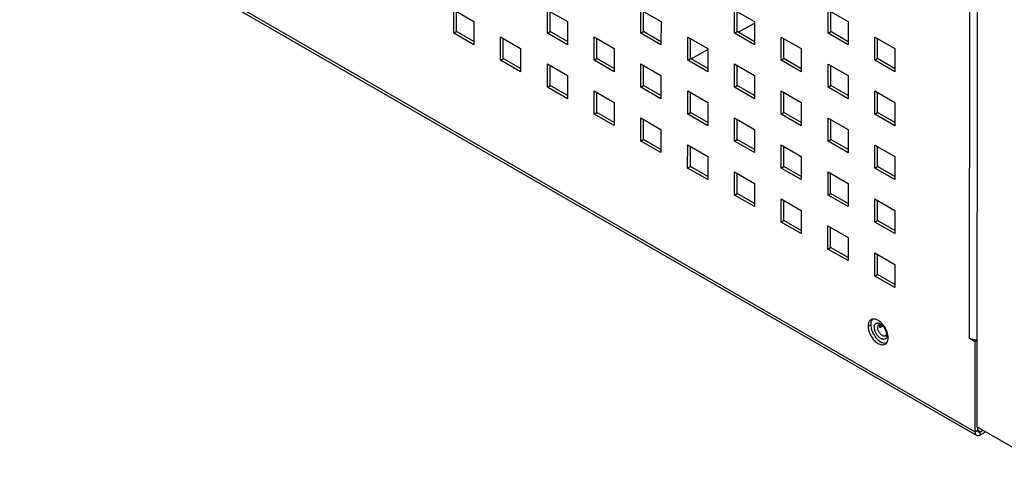
# Model space of a CAD drawing. Units: millimetres. Extents: x -1537 to 4459, y -188 to 6696.
# Drawn here: x 2161 to 2370, y 544 to 638 of the extents above; entities that cross this region are included whole.
import ezdxf

# ---------------------------------------------------------------- set-up
doc = ezdxf.new("R2010")
doc.units = ezdxf.units.MM
doc.header["$LTSCALE"] = 19.36
doc.layers.get('0').update_dxf_attribs({"linetype": 'CONTINUOUS'})

msp = doc.modelspace()

# ---------------------------------------------------------------- linework, layer by layer
at = {"color": 7, "linetype": 'Continuous'}
for p, q in [((2364.25, 1964.24), (2363.84, 551.68)), ((2253.68, 635.39), (2253.68, 639.64)), ((2273.48, 635.39), (2273.49, 639.64)), ((2293.29, 635.39), (2293.29, 639.63)), ((2313.09, 635.38), (2313.09, 639.63)), ((2332.89, 635.38), (2332.89, 639.63)), ((2313.33, 635.25), (2316.77, 637.19)), ((2253.12, 635.07), (2253.68, 635.39)), ((2257.36, 633.27), (2253.68, 635.39)), ((2263.58, 629.68), (2263.58, 633.92)), ((2272.92, 635.07), (2273.48, 635.39)), ((2277.16, 633.27), (2273.48, 635.39)), ((2283.38, 629.67), (2283.39, 633.92)), ((2292.72, 635.06), (2293.29, 635.39)), ((2296.96, 633.26), (2293.29, 635.39)), ((2303.19, 629.67), (2303.19, 633.92)), ((2312.52, 635.06), (2313.09, 635.38)), ((2316.77, 633.26), (2313.09, 635.38)), ((2322.99, 629.67), (2322.99, 633.91)), ((2332.33, 635.06), (2332.89, 635.38)), ((2336.57, 633.26), (2332.89, 635.38)), ((2342.79, 629.66), (2342.79, 633.91)), ((2303.33, 629.59), (2306.86, 631.59)), ((2263.02, 629.35), (2263.58, 629.68)), ((2267.26, 627.55), (2263.58, 629.68)), ((2282.82, 629.35), (2283.38, 629.67)), ((2287.06, 627.55), (2283.38, 629.67)), ((2302.62, 629.34), (2303.19, 629.67)), ((2306.86, 627.55), (2303.19, 629.67)), ((2322.42, 629.34), (2322.99, 629.67)), ((2326.67, 627.54), (2322.99, 629.67)), ((2342.23, 629.34), (2342.79, 629.66)), ((2346.47, 627.54), (2342.79, 629.66)), ((2273.48, 623.96), (2273.48, 628.21)), ((2293.28, 623.96), (2293.28, 628.2)), ((2313.09, 623.95), (2313.09, 628.2)), ((2332.89, 623.95), (2332.89, 628.2)), ((2272.92, 623.63), (2273.48, 623.96)), ((2277.16, 621.84), (2273.48, 623.96)), ((2292.72, 623.63), (2293.28, 623.96)), ((2296.96, 621.83), (2293.28, 623.96)), ((2312.52, 623.63), (2313.09, 623.95)), ((2316.76, 621.83), (2313.09, 623.95)), ((2332.32, 623.62), (2332.89, 623.95)), ((2336.57, 621.83), (2332.89, 623.95)), ((2283.38, 618.24), (2283.38, 622.49)), ((2303.18, 618.24), (2303.18, 622.49)), ((2322.99, 618.24), (2322.99, 622.48)), ((2342.79, 618.23), (2342.79, 622.48)), ((2282.82, 617.92), (2283.38, 618.24)), ((2287.06, 616.12), (2283.38, 618.24)), ((2302.62, 617.91), (2303.18, 618.24)), ((2306.86, 616.12), (2303.18, 618.24)), ((2322.42, 617.91), (2322.99, 618.24)), ((2326.66, 616.11), (2322.99, 618.24)), ((2342.22, 617.91), (2342.79, 618.23)), ((2346.46, 616.11), (2342.79, 618.23)), ((2293.28, 612.53), (2293.28, 616.77)), ((2313.08, 612.52), (2313.08, 616.77)), ((2332.89, 612.52), (2332.89, 616.77)), ((2292.71, 612.2), (2293.28, 612.53)), ((2296.96, 610.4), (2293.28, 612.53)), ((2303.18, 606.81), (2303.18, 611.05)), ((2312.52, 612.2), (2313.08, 612.52)), ((2316.76, 610.4), (2313.08, 612.52)), ((2322.98, 606.81), (2322.98, 611.05)), ((2332.32, 612.19), (2332.89, 612.52)), ((2336.56, 610.4), (2332.89, 612.52)), ((2342.78, 606.8), (2342.79, 611.05)), ((2302.61, 606.48), (2303.18, 606.81)), ((2306.86, 604.69), (2303.18, 606.81)), ((2322.42, 606.48), (2322.98, 606.81)), ((2326.66, 604.68), (2322.98, 606.81)), ((2342.22, 606.48), (2342.78, 606.8)), ((2346.46, 604.68), (2342.78, 606.8)), ((2313.08, 601.09), (2313.08, 605.34)), ((2332.88, 601.09), (2332.88, 605.33)), ((2312.51, 600.77), (2313.08, 601.09)), ((2316.76, 598.97), (2313.08, 601.09)), ((2332.32, 600.76), (2332.88, 601.09)), ((2336.56, 598.96), (2332.88, 601.09)), ((2322.98, 595.37), (2322.98, 599.62)), ((2342.78, 595.37), (2342.78, 599.62)), ((2322.41, 595.05), (2322.98, 595.37)), ((2326.66, 593.25), (2322.98, 595.37)), ((2342.22, 595.04), (2342.78, 595.37)), ((2346.46, 593.25), (2342.78, 595.37)), ((2332.88, 589.66), (2332.88, 593.9)), ((2332.31, 589.33), (2332.88, 589.66)), ((2336.56, 587.53), (2332.88, 589.66)), ((2342.78, 583.94), (2342.78, 588.19)), ((2342.21, 583.61), (2342.78, 583.94)), ((2346.46, 581.82), (2342.78, 583.94)), ((2343.29, 573.15), (2343.53, 573.29)), ((2343.29, 572.74), (2343.85, 573.07)), ((2363.43, 569.73), (2363.85, 569.97)), ((2363.71, 570.22), (2363.84, 570.14)), ((2377.99, 543.52), (2363.84, 551.68)), ((2363.99, 551.6), (2363.99, 550.95)), ((2364.55, 550.62), (2365.12, 550.95))]:
    msp.add_line(p, q, dxfattribs=at)
at = {"color": 9, "linetype": 'Continuous'}
for p, q in [((2362.29, 570.38), (2362.37, 836.67)), ((2363.42, 550.62), (1968.85, 778.49)), ((2340.79, 573), (2341.36, 573.33)), ((2363.42, 550.62), (2363.99, 550.95)), ((2364.55, 550.62), (2363.99, 550.95)), ((2364.55, 549.97), (2364.55, 550.62))]:
    msp.add_line(p, q, dxfattribs=at)
at = {"color": 3, "linetype": 'Continuous'}
for p, q in [((1969.19, 777.76), (2363.47, 550.05)), ((2253.12, 639.97), (2257.36, 637.52)), ((2253.12, 635.07), (2253.12, 639.97)), ((2272.92, 639.96), (2277.16, 637.51)), ((2272.92, 635.07), (2272.92, 639.96)), ((2292.72, 639.96), (2296.97, 637.51)), ((2292.72, 635.06), (2292.72, 639.96)), ((2312.52, 635.06), (2312.53, 639.96)), ((2312.53, 639.96), (2316.77, 637.51)), ((2332.33, 639.95), (2336.57, 637.5)), ((2332.33, 635.06), (2332.33, 639.95)), ((2257.36, 637.52), (2257.36, 632.62)), ((2277.16, 637.51), (2277.16, 632.61)), ((2296.97, 637.51), (2296.96, 632.61)), ((2316.77, 637.51), (2316.77, 632.61)), ((2336.57, 637.5), (2336.57, 632.6)), ((2257.36, 632.62), (2253.12, 635.07)), ((2263.02, 634.25), (2267.26, 631.8)), ((2263.02, 629.35), (2263.02, 634.25)), ((2277.16, 632.61), (2272.92, 635.07)), ((2282.82, 634.25), (2287.06, 631.8)), ((2282.82, 629.35), (2282.82, 634.25)), ((2296.96, 632.61), (2292.72, 635.06)), ((2302.62, 634.24), (2306.86, 631.79)), ((2302.62, 629.34), (2302.62, 634.24)), ((2316.77, 632.61), (2312.52, 635.06)), ((2322.42, 634.24), (2326.67, 631.79)), ((2322.42, 629.34), (2322.42, 634.24)), ((2336.57, 632.6), (2332.33, 635.06)), ((2342.23, 634.24), (2346.47, 631.79)), ((2342.23, 629.34), (2342.23, 634.24)), ((2267.26, 631.8), (2267.26, 626.9)), ((2287.06, 631.8), (2287.06, 626.9)), ((2306.86, 631.79), (2306.86, 626.89)), ((2326.67, 631.79), (2326.67, 626.89)), ((2346.47, 631.79), (2346.47, 626.89)), ((2267.26, 626.9), (2263.02, 629.35)), ((2272.92, 628.53), (2277.16, 626.08)), ((2272.92, 623.63), (2272.92, 628.53)), ((2287.06, 626.9), (2282.82, 629.35)), ((2292.72, 628.53), (2296.96, 626.08)), ((2292.72, 623.63), (2292.72, 628.53)), ((2306.86, 626.89), (2302.62, 629.34)), ((2312.52, 628.53), (2316.76, 626.08)), ((2312.52, 623.63), (2312.52, 628.53)), ((2326.67, 626.89), (2322.42, 629.34)), ((2332.32, 628.52), (2336.57, 626.07)), ((2332.32, 623.62), (2332.32, 628.52)), ((2346.47, 626.89), (2342.23, 629.34)), ((2277.16, 626.08), (2277.16, 621.18)), ((2296.96, 626.08), (2296.96, 621.18)), ((2316.76, 626.08), (2316.76, 621.18)), ((2336.57, 626.07), (2336.57, 621.17)), ((2277.16, 621.18), (2272.92, 623.63)), ((2296.96, 621.18), (2292.72, 623.63)), ((2316.76, 621.18), (2312.52, 623.63)), ((2336.57, 621.17), (2332.32, 623.62)), ((2282.82, 622.82), (2287.06, 620.37)), ((2282.82, 617.92), (2282.82, 622.82)), ((2302.62, 622.81), (2306.86, 620.36)), ((2302.62, 617.91), (2302.62, 622.81)), ((2322.42, 622.81), (2326.66, 620.36)), ((2322.42, 617.91), (2322.42, 622.81)), ((2342.22, 622.81), (2346.47, 620.36)), ((2342.22, 617.91), (2342.22, 622.81)), ((2287.06, 620.37), (2287.06, 615.47)), ((2306.86, 620.36), (2306.86, 615.46)), ((2326.66, 620.36), (2326.66, 615.46)), ((2346.47, 620.36), (2346.46, 615.46)), ((2287.06, 615.47), (2282.82, 617.92)), ((2292.71, 612.2), (2292.72, 617.1)), ((2292.72, 617.1), (2296.96, 614.65)), ((2306.86, 615.46), (2302.62, 617.91)), ((2312.52, 617.1), (2316.76, 614.65)), ((2312.52, 612.2), (2312.52, 617.1)), ((2326.66, 615.46), (2322.42, 617.91)), ((2332.32, 617.09), (2336.56, 614.64)), ((2332.32, 612.19), (2332.32, 617.09)), ((2346.46, 615.46), (2342.22, 617.91)), ((2296.96, 614.65), (2296.96, 609.75)), ((2316.76, 614.65), (2316.76, 609.75)), ((2336.56, 614.64), (2336.56, 609.74)), ((2296.96, 609.75), (2292.71, 612.2)), ((2302.61, 606.48), (2302.62, 611.38)), ((2302.62, 611.38), (2306.86, 608.93)), ((2316.76, 609.75), (2312.52, 612.2)), ((2322.42, 611.38), (2326.66, 608.93)), ((2322.42, 606.48), (2322.42, 611.38)), ((2336.56, 609.74), (2332.32, 612.19)), ((2342.22, 611.37), (2346.46, 608.92)), ((2342.22, 606.48), (2342.22, 611.37)), ((2306.86, 608.93), (2306.86, 604.03)), ((2326.66, 608.93), (2326.66, 604.03)), ((2346.46, 608.92), (2346.46, 604.03)), ((2306.86, 604.03), (2302.61, 606.48)), ((2312.51, 600.77), (2312.52, 605.66)), ((2312.52, 605.66), (2316.76, 603.21)), ((2326.66, 604.03), (2322.42, 606.48)), ((2332.32, 605.66), (2336.56, 603.21)), ((2332.32, 600.76), (2332.32, 605.66)), ((2346.46, 604.03), (2342.22, 606.48)), ((2316.76, 603.21), (2316.76, 598.31)), ((2336.56, 603.21), (2336.56, 598.31)), ((2316.76, 598.31), (2312.51, 600.77)), ((2336.56, 598.31), (2332.32, 600.76)), ((2322.41, 599.95), (2326.66, 597.5)), ((2322.41, 595.05), (2322.41, 599.95)), ((2342.22, 599.94), (2346.46, 597.49)), ((2342.22, 595.04), (2342.22, 599.94)), ((2326.66, 597.5), (2326.66, 592.6)), ((2346.46, 597.49), (2346.46, 592.59)), ((2326.66, 592.6), (2322.41, 595.05)), ((2332.31, 594.23), (2336.56, 591.78)), ((2332.31, 589.33), (2332.31, 594.23)), ((2346.46, 592.59), (2342.22, 595.04)), ((2336.56, 591.78), (2336.56, 586.88)), ((2336.56, 586.88), (2332.31, 589.33)), ((2342.21, 588.51), (2346.46, 586.06)), ((2342.21, 583.61), (2342.21, 588.51)), ((2346.46, 586.06), (2346.45, 581.16)), ((2346.45, 581.16), (2342.21, 583.61)), ((2362.29, 570.38), (2363.43, 569.73)), ((2363.43, 569.73), (2363.42, 550.62)), ((2364.55, 549.97), (2365.68, 550.62))]:
    msp.add_line(p, q, dxfattribs=at)
for centre, radius, start, end in [((2341.94, 573.42), 1.09, 101.5333, 107.1445), ((2363.43, 572.83), 2.72, 269.1129, 278.6783)]:
    msp.add_arc(centre, radius, start, end, dxfattribs=at)
at = {"color": 7, "linetype": 'Continuous'}
for centre, radius, start, end in [((2342.99, 572.23), 1.19, 59.9422, 63.1978), ((2345.72, 573.19), 4.19, 223.3961, 228.369)]:
    msp.add_arc(centre, radius, start, end, dxfattribs=at)
at = {"color": 3, "linetype": 'Continuous'}
for points in [[(2340.81, 573.32), (2340.8, 573.21), (2340.79, 573.11), (2340.79, 573)], [(2341.62, 574.46), (2341.55, 574.44), (2341.48, 574.41), (2341.42, 574.37)], [(2344.42, 569.18), (2344.51, 569.23), (2344.6, 569.3), (2344.67, 569.39)], [(2345.02, 570.23), (2345.03, 570.34), (2345.04, 570.44), (2345.04, 570.55)], [(2362.45, 570.3), (2362.4, 570.33), (2362.34, 570.35), (2362.29, 570.38)], [(2363.42, 550.62), (2363.42, 550.55), (2363.43, 550.47), (2363.44, 550.4)]]:
    msp.add_open_spline(points, degree=3, dxfattribs=at)
for points, knots in [([(2341.42, 574.37), (2341.25, 574.28), (2340.95, 573.95), (2340.84, 573.54), (2340.81, 573.32)], [0, 0, 0, 0, 0.460473, 1, 1, 1, 1]), ([(2344.21, 572.97), (2344.04, 573.22), (2343.67, 573.67), (2342.9, 574.31), (2342.15, 574.57), (2341.73, 574.49)], [0, 0, 0, 0, 0.300233, 0.574137, 1, 1, 1, 1]), ([(2340.79, 573), (2340.79, 572.92), (2340.81, 572.57), (2340.88, 572.22), (2340.96, 571.97)], [0, 0, 0, 0, 0.234681, 1, 1, 1, 1]), ([(2340.96, 571.97), (2341.06, 571.63), (2341.34, 570.97), (2341.93, 570.11), (2342.64, 569.45), (2343.2, 569.16), (2343.47, 569.09)], [0, 0, 0, 0, 0.267836, 0.537749, 0.787304, 1, 1, 1, 1]), ([(2345.04, 570.55), (2345.04, 570.96), (2344.86, 571.82), (2344.46, 572.6), (2344.21, 572.97)], [0, 0, 0, 0, 0.475195, 1, 1, 1, 1]), ([(2343.47, 569.09), (2343.63, 569.05), (2343.96, 569), (2344.28, 569.1), (2344.42, 569.18)], [0, 0, 0, 0, 0.527788, 1, 1, 1, 1]), ([(2344.67, 569.39), (2344.72, 569.44), (2344.9, 569.69), (2344.99, 570), (2345.02, 570.23)], [0, 0, 0, 0, 0.228743, 1, 1, 1, 1]), ([(2362.79, 570.19), (2362.76, 570.19), (2362.65, 570.23), (2362.53, 570.27), (2362.45, 570.3)], [0, 0, 0, 0, 0.258113, 1, 1, 1, 1]), ([(2363.38, 570.11), (2363.33, 570.11), (2363.14, 570.12), (2362.94, 570.15), (2362.79, 570.19)], [0, 0, 0, 0, 0.254404, 1, 1, 1, 1]), ([(2363.44, 550.4), (2363.46, 550.29), (2363.52, 550.09), (2363.67, 549.94), (2363.75, 549.89)], [0, 0, 0, 0, 0.535496, 1, 1, 1, 1]), ([(2363.75, 549.89), (2363.86, 549.83), (2364.15, 549.78), (2364.42, 549.89), (2364.55, 549.97)], [0, 0, 0, 0, 0.449968, 1, 1, 1, 1])]:
    msp.add_open_spline(points, degree=3, knots=knots, dxfattribs=at)
at = {"color": 7, "linetype": 'Continuous'}
for points in [[(2341.38, 573.64), (2341.37, 573.54), (2341.36, 573.43), (2341.36, 573.33)], [(2364.06, 550.67), (2364.08, 550.63), (2364.12, 550.6), (2364.15, 550.58)], [(2364.35, 550.55), (2364.39, 550.56), (2364.42, 550.56), (2364.45, 550.57)], [(2364.45, 550.57), (2364.48, 550.59), (2364.52, 550.6), (2364.55, 550.62)]]:
    msp.add_open_spline(points, degree=3, dxfattribs=at)
for points, knots in [([(2341.36, 573.33), (2341.36, 573.27), (2341.37, 573.04), (2341.4, 572.81), (2341.43, 572.64)], [0, 0, 0, 0, 0.238503, 1, 1, 1, 1]), ([(2341.73, 574.49), (2341.68, 574.44), (2341.5, 574.19), (2341.41, 573.88), (2341.38, 573.64)], [0, 0, 0, 0, 0.228743, 1, 1, 1, 1]), ([(2343.14, 573.35), (2343.14, 573.36), (2343.16, 573.36), (2343.19, 573.38), (2343.25, 573.38), (2343.31, 573.37), (2343.4, 573.35), (2343.48, 573.32), (2343.53, 573.29)], [0, 0, 0, 0, 0.051133, 0.114348, 0.299059, 0.431801, 0.593655, 1, 1, 1, 1]), ([(2343.59, 573.26), (2343.64, 573.23), (2343.74, 573.16), (2343.89, 573.03), (2344.04, 572.88), (2344.23, 572.65), (2344.39, 572.38), (2344.52, 572.11), (2344.59, 571.9), (2344.65, 571.7), (2344.68, 571.51), (2344.68, 571.33), (2344.67, 571.19), (2344.64, 571.08), (2344.61, 571.01), (2344.58, 570.97), (2344.56, 570.95), (2344.55, 570.93), (2344.54, 570.93)], [0, 0, 0, 0, 0.064893, 0.137193, 0.215152, 0.297057, 0.465898, 0.54968, 0.630784, 0.70753, 0.778198, 0.841022, 0.894222, 0.936283, 0.966453, 0.977543, 0.986524, 1, 1, 1, 1]), ([(2341.43, 572.64), (2341.45, 572.55), (2341.54, 572.19), (2341.68, 571.84), (2341.8, 571.58)], [0, 0, 0, 0, 0.241837, 1, 1, 1, 1]), ([(2341.8, 571.58), (2341.86, 571.46), (2342.1, 571.01), (2342.4, 570.59), (2342.67, 570.31)], [0, 0, 0, 0, 0.253138, 1, 1, 1, 1]), ([(2343.29, 572.74), (2343.28, 572.82), (2343.26, 572.95), (2343.27, 573.09), (2343.29, 573.15)], [0, 0, 0, 0, 0.522361, 1, 1, 1, 1]), ([(2342.93, 570.05), (2343.07, 569.93), (2343.56, 569.55), (2344.24, 569.3), (2344.67, 569.39)], [0, 0, 0, 0, 0.297059, 1, 1, 1, 1]), ([(2363.99, 550.95), (2363.99, 550.92), (2363.99, 550.82), (2364.02, 550.72), (2364.06, 550.67)], [0, 0, 0, 0, 0.277744, 1, 1, 1, 1]), ([(2364.15, 550.58), (2364.19, 550.56), (2364.27, 550.54), (2364.34, 550.55), (2364.35, 550.55)], [0, 0, 0, 0, 0.730393, 1, 1, 1, 1])]:
    msp.add_open_spline(points, degree=3, knots=knots, dxfattribs=at)
at = {"color": 9, "linetype": 'Continuous'}
for points, knots in [([(2343.48, 570.39), (2343.39, 570.44), (2343.21, 570.57), (2342.96, 570.8), (2342.73, 571.08), (2342.53, 571.39), (2342.36, 571.71), (2342.24, 572.05), (2342.16, 572.39), (2342.13, 572.7), (2342.15, 572.99), (2342.22, 573.21), (2342.29, 573.35), (2342.36, 573.45), (2342.44, 573.52), (2342.53, 573.59), (2342.63, 573.63), (2342.74, 573.66), (2342.85, 573.67), (2343.01, 573.67), (2343.23, 573.62), (2343.4, 573.54), (2343.48, 573.49)], [0, 0, 0, 0, 0.066546, 0.138346, 0.213928, 0.291475, 0.36902, 0.444597, 0.516399, 0.582945, 0.643288, 0.697272, 0.722181, 0.745958, 0.768925, 0.791468, 0.814011, 0.836979, 0.860759, 0.885671, 0.939655, 1, 1, 1, 1]), ([(2342.91, 573.07), (2342.93, 573.13), (2342.98, 573.21), (2343.06, 573.3), (2343.11, 573.34), (2343.14, 573.35)], [0, 0, 0, 0, 0.519365, 0.762415, 1, 1, 1, 1]), ([(2343.48, 573.49), (2343.58, 573.43), (2343.76, 573.3), (2343.93, 573.15), (2344.01, 573.06)], [0, 0, 0, 0, 0.480753, 1, 1, 1, 1]), ([(2343.83, 571), (2343.76, 571.04), (2343.6, 571.15), (2343.39, 571.36), (2343.21, 571.61), (2343.05, 571.88), (2342.94, 572.16), (2342.86, 572.44), (2342.84, 572.71), (2342.85, 572.88), (2342.87, 572.96)], [0, 0, 0, 0, 0.117612, 0.245423, 0.379818, 0.516425, 0.650651, 0.778153, 0.895346, 1, 1, 1, 1]), ([(2342.87, 572.96), (2342.87, 572.97), (2342.88, 573.01), (2342.9, 573.04), (2342.91, 573.07)], [0, 0, 0, 0, 0.256408, 1, 1, 1, 1]), ([(2344.64, 572.04), (2344.7, 571.9), (2344.77, 571.67), (2344.82, 571.38), (2344.83, 571.17), (2344.82, 570.97), (2344.79, 570.79), (2344.73, 570.63), (2344.65, 570.49), (2344.55, 570.37), (2344.43, 570.29), (2344.3, 570.23), (2344.15, 570.2), (2343.99, 570.2), (2343.82, 570.23), (2343.65, 570.3), (2343.54, 570.35), (2343.48, 570.39)], [0, 0, 0, 0, 0.162531, 0.238947, 0.311213, 0.378908, 0.441874, 0.500271, 0.554651, 0.605998, 0.6557, 0.705394, 0.756722, 0.811074, 0.869427, 0.93236, 1, 1, 1, 1]), ([(2344.01, 573.06), (2344.14, 572.92), (2344.39, 572.59), (2344.57, 572.23), (2344.64, 572.04)], [0, 0, 0, 0, 0.496657, 1, 1, 1, 1]), ([(2344.54, 570.93), (2344.51, 570.92), (2344.46, 570.89), (2344.36, 570.86), (2344.21, 570.86), (2344.02, 570.9), (2343.9, 570.96), (2343.83, 571)], [0, 0, 0, 0, 0.10817, 0.218381, 0.451401, 0.71044, 1, 1, 1, 1])]:
    msp.add_open_spline(points, degree=3, knots=knots, dxfattribs=at)

doc.saveas('drawing.dxf')
